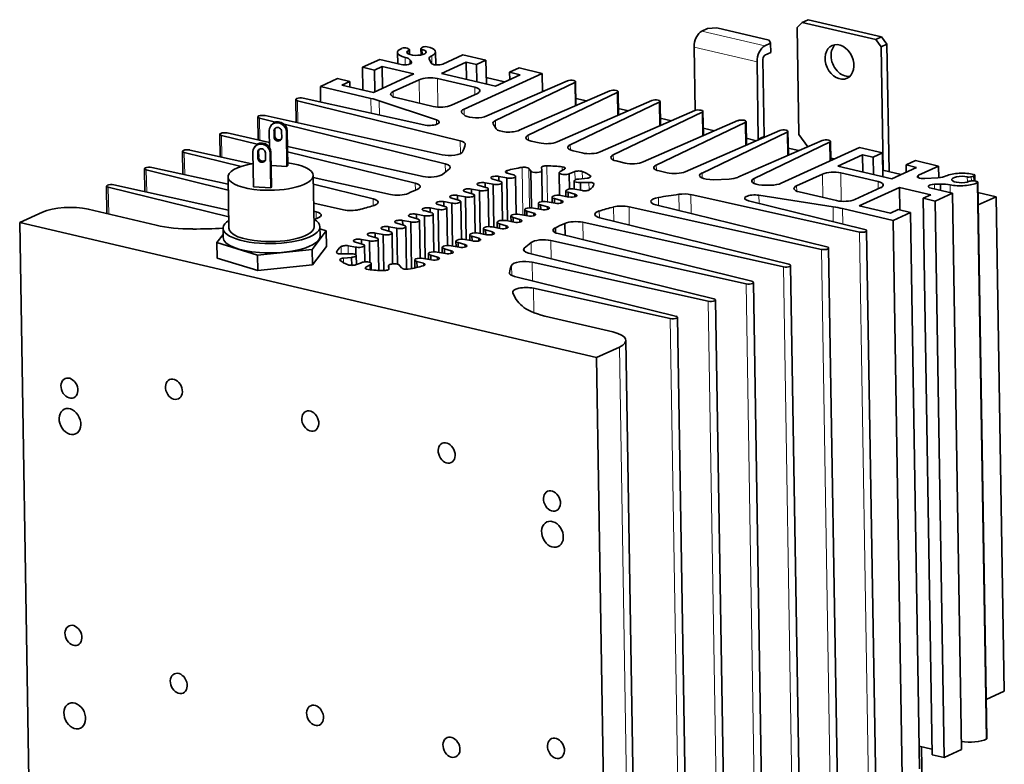
# Model space of a CAD drawing. Units: millimetres. Extents: x 35 to 795, y 40 to 556.
# Drawn here: x 645 to 795, y 442 to 556 of the extents above; entities that cross this region are included whole.
import ezdxf

# ---------------------------------------------------------------- set-up
doc = ezdxf.new("R2010")
doc.units = ezdxf.units.MM
doc.layers.add('1', color=7, linetype='Continuous', true_color=0xffffff)

msp = doc.modelspace()

# ---------------------------------------------------------------- linework, layer by layer
at = {"layer": '1', "color": 18, "linetype": 'Continuous', "lineweight": 35}
for p, q in [((763.79, 554.36), (764.58, 555.11)), ((764.58, 555.11), (765.48, 555.53)), ((764.58, 555.11), (775.78, 552.5)), ((776.68, 552.91), (765.48, 555.53)), ((750.13, 554.17), (749.23, 553.76)), ((750.13, 554.17), (751.53, 554.26)), ((759.54, 552.39), (751.53, 554.26)), ((764.06, 537.99), (763.79, 554.36)), ((758.84, 551.52), (759.74, 551.93)), ((759.54, 552.39), (759.74, 551.93)), ((759.74, 551.93), (759.76, 550.51)), ((776.68, 552.91), (775.78, 552.5)), ((775.78, 552.5), (776.6, 551.37)), ((776.6, 551.37), (777.5, 551.78)), ((777.5, 551.78), (776.68, 552.91)), ((777.81, 532.34), (777.5, 551.78)), ((702.8, 550.53), (702.83, 548.82)), ((704.25, 551.16), (704.52, 551.05)), ((704.64, 550.22), (704.63, 550.95)), ((706.38, 551.11), (706.39, 550.15)), ((706.41, 551.17), (706.57, 551.31)), ((708.63, 548.63), (708.6, 550.62)), ((709.73, 548.76), (712.78, 550.16)), ((712.78, 550.16), (716.3, 549.34)), ((748.22, 541.67), (748.07, 551.33)), ((758.86, 550.1), (759.76, 550.51)), ((776.6, 551.37), (776.91, 532.55)), ((697.44, 548.26), (700.08, 549.47)), ((700.08, 549.47), (703.34, 548.7)), ((704.74, 548.79), (704.73, 549.36)), ((704.92, 549.06), (704.73, 549.36)), ((707.65, 549.54), (707.94, 548.89)), ((713.27, 549.05), (709.49, 547.33)), ((713.31, 546.44), (713.27, 549.05)), ((714.87, 548.68), (713.27, 549.05)), ((716.3, 549.34), (714.87, 548.68)), ((714.91, 546.06), (714.87, 548.68)), ((716.36, 545.72), (716.3, 549.34)), ((757.86, 537.29), (757.67, 549.08)), ((758.57, 549.49), (758.76, 537.7)), ((697.5, 544.81), (697.44, 548.26)), ((699.28, 547.83), (697.44, 548.26)), ((699.11, 544.43), (705.28, 547.26)), ((700.48, 548.38), (699.28, 547.83)), ((699.33, 544.54), (699.28, 547.83)), ((700.53, 545.08), (700.48, 548.38)), ((705.28, 547.26), (700.48, 548.38)), ((709.49, 547.33), (717.74, 545.4)), ((724.87, 547.34), (712.95, 541.88)), ((717.74, 545.4), (721.51, 547.13)), ((719.91, 547.5), (721.35, 548.16)), ((719.93, 546.4), (719.91, 547.5)), ((721.51, 547.13), (719.91, 547.5)), ((721.35, 548.16), (724.87, 547.34)), ((724.92, 544.53), (724.87, 547.34)), ((691.03, 545.33), (693.66, 546.53)), ((693.66, 546.53), (695.51, 546.1)), ((695.51, 546.1), (694.31, 545.56)), ((694.31, 545.56), (699.11, 544.43)), ((695.52, 545.27), (695.51, 546.1)), ((702.15, 544.55), (706.1, 546.36)), ((708.9, 546.53), (714.59, 545.21)), ((716.35, 546.7), (719.15, 546.05)), ((716.45, 540.84), (728.73, 546.2)), ((729.84, 545.94), (717.73, 540.13)), ((730.03, 542.42), (729.97, 546.07)), ((691.07, 542.95), (691.03, 545.33)), ((698.75, 543.52), (691.03, 545.33)), ((714.99, 544.28), (711.03, 542.48)), ((721.39, 538.65), (735.21, 544.68)), ((736.33, 544.42), (722.76, 537.91)), ((724.91, 544.7), (725.16, 544.64)), ((736.51, 540.96), (736.45, 544.56)), ((687.27, 543.34), (687.33, 539.84)), ((712.37, 537.05), (687.54, 543.16)), ((688.39, 543.55), (706.8, 539.46)), ((708.76, 540.24), (700.02, 543.17)), ((708.23, 542.3), (702.55, 543.63)), ((727.18, 536.88), (741.62, 543.18)), ((742.73, 542.92), (729.16, 536.42)), ((730.01, 543.51), (731.65, 543.12)), ((742.92, 539.35), (742.86, 543.06)), ((712.64, 541.29), (713.13, 540.88)), ((733.74, 535.35), (748.18, 541.65)), ((749.29, 541.39), (735.73, 534.88)), ((736.5, 541.99), (738.05, 541.63)), ((749.48, 537.82), (749.42, 541.53)), ((681.47, 540.69), (681.53, 537.19)), ((684.18, 539.91), (681.74, 540.51)), ((682.59, 540.89), (709.61, 534.9)), ((683.58, 539.5), (683.46, 539.34)), ((710.09, 533.53), (685.49, 539.59)), ((717.39, 539.63), (717.87, 538.85)), ((740.3, 533.82), (754.74, 540.12)), ((755.86, 539.86), (742.29, 533.35)), ((742.9, 540.49), (744.62, 540.09)), ((756.04, 536.39), (755.99, 539.99)), ((675.67, 538.03), (675.73, 534.62)), ((676.79, 538.24), (683.25, 536.81)), ((683.26, 536.05), (683.22, 538.61)), ((683.96, 537.62), (683.95, 538.56)), ((684.07, 538.72), (684.09, 537.78)), ((685.11, 538.48), (685.13, 537.53)), ((685.92, 533.1), (685.84, 538.43)), ((686.05, 533.26), (685.96, 538.59)), ((746.71, 532.32), (761.15, 538.62)), ((762.26, 538.36), (749.28, 532.13)), ((749.46, 538.96), (751.18, 538.56)), ((762.45, 534.84), (762.39, 538.5)), ((765.4, 536.13), (764.06, 537.99)), ((681.39, 536.52), (675.94, 537.86)), ((723.19, 537.01), (724.41, 536.72)), ((754.74, 531.48), (767.63, 537.1)), ((756.03, 537.43), (757.58, 537.06)), ((768.74, 536.84), (757.21, 531.31)), ((757.86, 537.29), (758.76, 537.7)), ((758.02, 537.25), (757.86, 537.29)), ((758.76, 537.7), (758.94, 537.66)), ((768.92, 534.02), (768.87, 536.98)), ((669.99, 535.44), (670.05, 531.94)), ((678.92, 533.13), (670.26, 535.26)), ((671.11, 535.64), (680.59, 533.54)), ((680.83, 530.03), (680.74, 535.36)), ((681.1, 536.25), (680.98, 536.09)), ((681.49, 534.37), (681.47, 535.31)), ((681.6, 535.47), (681.61, 534.53)), ((682.63, 535.23), (682.65, 534.29)), ((683.26, 536.05), (683.26, 536.06)), ((683.45, 529.85), (683.36, 535.18)), ((683.57, 530.01), (683.48, 535.34)), ((686, 536.2), (706.69, 531.61)), ((705.51, 530.58), (686.01, 535.38)), ((729.6, 535.51), (730.97, 535.19)), ((761.37, 530.57), (773.3, 536.02)), ((762.43, 535.93), (764.06, 535.55)), ((773.3, 536.02), (776.82, 535.2)), ((776.82, 535.2), (775.38, 534.54)), ((776.88, 531.58), (776.82, 535.2)), ((736.16, 533.98), (737.53, 533.65)), ((768.91, 534.42), (769.49, 534.28)), ((773.78, 534.91), (770.01, 533.19)), ((773.82, 532.29), (773.78, 534.91)), ((775.38, 534.54), (773.78, 534.91)), ((775.42, 531.92), (775.38, 534.54)), ((780.42, 533.36), (781.86, 534.02)), ((781.86, 534.02), (785.38, 533.2)), ((664.19, 532.78), (664.25, 529.29)), ((676.97, 529.53), (664.46, 532.61)), ((665.31, 532.99), (676.96, 530.41)), ((685.92, 533.1), (683.52, 533.27)), ((686.05, 533.26), (685.92, 533.1)), ((720.49, 531.84), (719.51, 532.13)), ((722.83, 532.84), (723.15, 532.43)), ((723.15, 532.43), (723.24, 526.82)), ((724.82, 532.54), (724.78, 532.96)), ((724.9, 527.76), (724.82, 532.5)), ((727.48, 532.17), (727.53, 528.73)), ((728.3, 532.72), (727.64, 532.34)), ((728.99, 532.02), (729.87, 532.35)), ((728.99, 532.02), (729.03, 529.67)), ((742.72, 532.44), (743.94, 532.16)), ((763.7, 530.17), (767.66, 531.98)), ((770.01, 533.19), (778.25, 531.26)), ((770.46, 532.15), (776.14, 530.82)), ((776.86, 532.56), (779.66, 531.9)), ((778.25, 531.26), (782.02, 532.99)), ((780.44, 532.26), (780.42, 533.36)), ((782.02, 532.99), (780.42, 533.36)), ((785.38, 533.2), (782.33, 531.8)), ((785.41, 531.42), (785.38, 533.2)), ((676.94, 531.54), (677.07, 523.71)), ((690.07, 523.92), (689.94, 531.75)), ((689.94, 531.47), (701.71, 528.86)), ((716.17, 530.64), (716.18, 529.95)), ((716.17, 530.64), (717.39, 530.42)), ((718.4, 530.88), (717.36, 531.18)), ((718.26, 531.59), (718.27, 530.91)), ((718.26, 531.59), (719.49, 531.37)), ((718.83, 524.9), (718.73, 530.66)), ((719.49, 531.37), (719.59, 524.81)), ((720.92, 525.86), (720.83, 531.62)), ((729.76, 530.93), (729.78, 529.66)), ((731.73, 531.34), (730.48, 531.21)), ((730.72, 530.67), (732.01, 530.7)), ((730.72, 530.67), (730.73, 529.49)), ((751.01, 531.11), (753.4, 531.21)), ((783.27, 531.29), (785.24, 531.41)), ((785.66, 530.45), (784.73, 530.41)), ((785.68, 529.46), (785.66, 530.45)), ((790.71, 531.65), (790.37, 531.55)), ((790.64, 530.93), (791.05, 530.88)), ((790.92, 530.9), (790.91, 531.78)), ((792.74, 445.83), (791.36, 530.73)), ((658.39, 530.13), (658.46, 525.92)), ((677.04, 525.43), (658.66, 529.95)), ((659.51, 530.34), (677.02, 526.45)), ((683.45, 529.85), (680.83, 530.03)), ((683.57, 530.01), (683.45, 529.85)), ((699.06, 528.17), (689.96, 530.41)), ((714.2, 528.96), (713.17, 529.27)), ((714.07, 529.68), (714.08, 528.99)), ((714.07, 529.68), (715.29, 529.46)), ((716.3, 529.92), (715.27, 530.22)), ((715.29, 529.46), (715.4, 522.89)), ((716.73, 523.94), (716.64, 529.7)), ((717.39, 530.42), (717.5, 523.85)), ((728.5, 529.41), (728.51, 528.55)), ((728.84, 529.19), (728.85, 528.49)), ((728.84, 529.19), (729.87, 528.88)), ((731.01, 529.44), (729.84, 529.65)), ((758.41, 530.3), (759.74, 530.28)), ((769.79, 527.92), (764.11, 529.25)), ((776.54, 529.9), (772.59, 528.09)), ((779.4, 529.94), (773.23, 527.11)), ((779.46, 526.48), (779.4, 529.94)), ((784.21, 528.81), (779.4, 529.94)), ((784.22, 529.8), (787.49, 529.04)), ((787.49, 529.04), (784.85, 527.83)), ((788.86, 444.14), (787.49, 529.04)), ((791.39, 529.16), (794.18, 528.51)), ((690.01, 527.51), (694.57, 526.5)), ((709.87, 527.76), (709.89, 527.08)), ((709.87, 527.76), (711.1, 527.54)), ((712.11, 528), (711.07, 528.31)), ((711.1, 527.54), (711.21, 520.98)), ((711.97, 528.72), (711.98, 528.03)), ((711.97, 528.72), (713.2, 528.5)), ((712.54, 522.03), (712.44, 527.78)), ((713.2, 528.5), (713.3, 521.94)), ((714.63, 522.98), (714.54, 528.74)), ((724.31, 527.49), (724.32, 526.63)), ((726.87, 527.51), (725.65, 527.73)), ((726.4, 528.45), (726.42, 527.59)), ((726.74, 528.23), (726.75, 527.53)), ((726.74, 528.23), (727.77, 527.92)), ((728.97, 528.47), (727.75, 528.69)), ((727.77, 527.92), (727.78, 527.53)), ((729.87, 528.88), (729.88, 528.49)), ((773.29, 523.12), (747.58, 528.83)), ((756.35, 527.88), (774.13, 523.51)), ((769.28, 526.98), (757.96, 528.74)), ((783.01, 528.27), (784.21, 528.81)), ((784.39, 443.36), (783.01, 528.27)), ((784.85, 527.83), (783.01, 528.27)), ((786.23, 442.93), (784.85, 527.83)), ((794.18, 528.51), (791.42, 527.25)), ((794.18, 528.51), (795.41, 453.04)), ((645.14, 524.57), (648.61, 526.15)), ((655.61, 526.59), (665.98, 524.17)), ((690.39, 526.23), (690.03, 526.32)), ((707.91, 526.08), (706.88, 526.39)), ((707.78, 526.8), (707.79, 526.12)), ((707.78, 526.8), (709, 526.58)), ((710.01, 527.04), (708.98, 527.35)), ((709, 526.58), (709.11, 520.02)), ((710.44, 521.07), (710.35, 526.82)), ((722.21, 526.53), (722.22, 525.68)), ((722.55, 526.31), (722.56, 525.62)), ((722.55, 526.31), (723.58, 526.01)), ((724.78, 526.55), (723.55, 526.77)), ((723.58, 526.01), (723.58, 525.61)), ((724.64, 527.27), (724.65, 526.57)), ((724.64, 527.27), (725.68, 526.96)), ((725.68, 526.96), (725.68, 526.57)), ((767.49, 520.47), (738.13, 526.98)), ((742.24, 527.28), (768.33, 520.86)), ((778.44, 524.9), (770.71, 526.71)), ((773.23, 527.11), (778.03, 525.99)), ((778.03, 525.99), (779.23, 526.54)), ((781.07, 526.11), (778.44, 524.9)), ((779.23, 526.54), (781.07, 526.11)), ((782.45, 441.21), (781.07, 526.11)), ((733.19, 503.99), (645.14, 524.57)), ((646.52, 439.66), (645.14, 524.57)), ((703.72, 524.16), (702.68, 524.47)), ((703.58, 524.88), (703.59, 524.2)), ((703.58, 524.88), (704.81, 524.66)), ((705.81, 525.12), (704.78, 525.43)), ((704.81, 524.66), (704.92, 517.56)), ((705.68, 525.84), (705.69, 525.16)), ((705.68, 525.84), (706.9, 525.62)), ((706.24, 519.15), (706.15, 524.91)), ((706.9, 525.62), (707.01, 519.06)), ((708.34, 520.11), (708.25, 525.86)), ((718.01, 524.61), (718.03, 523.76)), ((720.58, 524.64), (719.36, 524.86)), ((720.11, 525.57), (720.13, 524.72)), ((720.45, 525.35), (720.46, 524.66)), ((720.45, 525.35), (721.48, 525.05)), ((722.68, 525.59), (721.46, 525.81)), ((721.48, 525.05), (721.49, 524.65)), ((728.37, 522.61), (728.34, 524.44)), ((761.69, 517.82), (731.07, 524.61)), ((733.66, 525.31), (762.53, 518.2)), ((779.82, 440), (778.44, 524.9)), ((676.17, 523.7), (676.19, 522.28)), ((677.07, 523.71), (677.07, 523.71)), ((691.93, 523.3), (689.78, 520.48)), ((690.99, 522.52), (690.97, 523.94)), ((690.97, 523.59), (691.93, 523.3)), ((691.97, 520.94), (691.93, 523.3)), ((699.39, 522.96), (699.4, 522.28)), ((699.39, 522.96), (700.61, 522.74)), ((701.62, 523.2), (700.59, 523.51)), ((701.49, 523.92), (701.5, 523.24)), ((701.49, 523.92), (702.71, 523.7)), ((702.03, 518.25), (701.96, 522.99)), ((702.71, 523.7), (702.8, 518.22)), ((704.16, 517.46), (704.05, 523.95)), ((716.39, 522.72), (715.16, 522.94)), ((715.92, 523.65), (715.93, 522.8)), ((716.25, 523.44), (716.27, 522.74)), ((716.25, 523.44), (717.29, 523.13)), ((718.49, 523.68), (717.26, 523.9)), ((717.29, 523.13), (717.29, 522.73)), ((718.35, 524.39), (718.36, 523.7)), ((718.35, 524.39), (719.38, 524.09)), ((719.38, 524.09), (719.39, 523.69)), ((726.9, 523.01), (726.89, 523.77)), ((775.78, 438.43), (774.4, 523.33)), ((675.25, 521.51), (676.18, 522.73)), ((675.29, 519.15), (675.25, 521.51)), ((681.45, 519.59), (675.25, 521.51)), ((690.99, 522.52), (690.99, 522.52)), ((697.43, 521.29), (696.39, 521.59)), ((697.29, 522), (697.3, 521.32)), ((697.29, 522), (698.52, 521.78)), ((699.52, 522.24), (698.49, 522.55)), ((698.52, 521.78), (698.57, 518.49)), ((699.94, 517.27), (699.86, 522.03)), ((700.61, 522.74), (700.7, 517.24)), ((711.72, 521.73), (711.74, 520.88)), ((712.06, 521.52), (712.07, 520.82)), ((712.06, 521.52), (713.09, 521.21)), ((714.29, 521.76), (713.07, 521.98)), ((713.82, 522.69), (713.83, 521.84)), ((714.16, 522.48), (714.17, 521.78)), ((714.16, 522.48), (715.19, 522.17)), ((715.19, 522.17), (715.2, 521.77)), ((756.01, 515.22), (726.18, 521.84)), ((727.3, 522.88), (756.85, 515.61)), ((689.78, 520.48), (681.45, 519.59)), ((689.82, 518.13), (689.78, 520.48)), ((689.82, 518.13), (691.97, 520.94)), ((695.25, 521.03), (696.42, 520.83)), ((696.42, 520.83), (696.44, 519.66)), ((697.8, 518.57), (697.76, 521.07)), ((710.1, 519.84), (708.87, 520.06)), ((709.63, 520.78), (709.64, 519.92)), ((709.96, 520.56), (709.97, 519.86)), ((709.96, 520.56), (711, 520.25)), ((712.19, 520.8), (710.97, 521.02)), ((711, 520.25), (711, 519.85)), ((713.09, 521.21), (713.1, 520.81)), ((769.98, 435.78), (768.6, 520.68)), ((675.29, 519.15), (681.48, 517.23)), ((681.48, 517.23), (681.45, 519.59)), ((695.55, 519.81), (694.26, 519.78)), ((694.54, 519.14), (695.79, 519.26)), ((695.79, 519.26), (695.81, 518.04)), ((697.28, 518.45), (696.39, 518.13)), ((696.53, 518.18), (696.51, 519.55)), ((705.43, 518.86), (705.45, 517.66)), ((705.77, 518.64), (705.78, 517.73)), ((705.77, 518.64), (706.75, 518.35)), ((708, 518.88), (706.77, 519.1)), ((707.53, 519.82), (707.54, 518.96)), ((707.87, 519.6), (707.88, 518.9)), ((707.87, 519.6), (708.9, 519.29)), ((708.9, 519.29), (708.9, 518.9)), ((722.8, 519.91), (751.05, 512.95)), ((750.21, 512.57), (723.36, 518.52)), ((681.48, 517.23), (689.82, 518.13)), ((697.97, 517.76), (698.62, 518.14)), ((698.62, 518.14), (698.63, 517.37)), ((698.8, 517.35), (698.79, 518.31)), ((701.44, 517.98), (701.45, 517.42)), ((701.45, 517.94), (701.46, 517.43)), ((701.45, 517.94), (701.49, 517.51)), ((703.44, 517.63), (703.11, 518.04)), ((764.18, 433.12), (762.8, 518.03)), ((720.63, 516.36), (745.25, 510.3)), ((758.5, 430.53), (757.12, 515.43)), ((744.41, 509.92), (723.54, 514.54)), ((752.7, 427.87), (751.32, 512.78)), ((725.29, 510.31), (735.66, 507.88)), ((746.9, 425.22), (745.52, 510.12)), ((739.04, 421.69), (737.66, 506.6)), ((736.66, 505.58), (733.19, 503.99)), ((734.57, 419.09), (733.19, 503.99)), ((795.41, 453.04), (792.65, 451.78)), ((782.4, 444.66), (784.37, 444.19)), ((782.79, 444.56), (782.92, 436.4)), ((784.39, 443.36), (786.23, 442.93)), ((786.23, 442.93), (788.86, 444.14))]:
    msp.add_line(p, q, dxfattribs=at)
at = {"layer": '1', "color": 8, "linetype": 'Continuous', "lineweight": 18}
for p, q in [((758.84, 551.52), (749.23, 553.76)), ((704.54, 550.26), (704.53, 550.85)), ((706.59, 550.2), (706.58, 550.98)), ((708.05, 548.78), (708.03, 550.03)), ((757.67, 549.08), (748.07, 551.33)), ((703.98, 548.64), (703.96, 549.78)), ((704.92, 548.93), (704.92, 549.06)), ((706.1, 546.36), (706.16, 542.78)), ((708.97, 542.2), (708.9, 546.53)), ((729.9, 542.36), (729.84, 545.94)), ((702.15, 544.55), (702.16, 543.75)), ((714.59, 545.21), (714.6, 544.11)), ((736.38, 540.9), (736.33, 544.42)), ((687.6, 539.78), (687.54, 543.16)), ((698.79, 541.24), (698.75, 543.52)), ((700.05, 540.96), (700.02, 543.17)), ((742.79, 539.3), (742.73, 542.92)), ((712.96, 541.02), (712.95, 541.88)), ((749.35, 537.76), (749.29, 541.39)), ((681.8, 537.13), (681.74, 540.51)), ((708.77, 539.56), (708.76, 540.24)), ((717.75, 539.05), (717.73, 540.13)), ((755.91, 536.34), (755.86, 539.86)), ((683.95, 538.56), (684.07, 538.72)), ((685.84, 538.43), (685.96, 538.59)), ((762.32, 534.79), (762.26, 538.36)), ((676, 534.56), (675.94, 537.86)), ((683.96, 537.62), (684.09, 537.78)), ((712.4, 535.09), (712.37, 537.05)), ((722.77, 537.14), (722.76, 537.91)), ((768.79, 533.96), (768.74, 536.84)), ((670.32, 531.88), (670.26, 535.26)), ((681.47, 535.31), (681.6, 535.47)), ((683.36, 535.18), (683.48, 535.34)), ((729.18, 535.64), (729.16, 536.42)), ((681.49, 534.37), (681.61, 534.53)), ((710.11, 532.26), (710.09, 533.53)), ((735.74, 534.11), (735.73, 534.88)), ((664.52, 529.23), (664.46, 532.61)), ((719.53, 532.5), (719.54, 532.12)), ((721.82, 533), (721.94, 525.73)), ((722.83, 532.84), (722.92, 526.82)), ((725.6, 533.23), (725.69, 527.72)), ((727.94, 533.07), (727.95, 532.52)), ((729.87, 532.35), (729.89, 531.08)), ((731, 532.35), (731.02, 531.27)), ((742.31, 532.57), (742.29, 533.35)), ((749.29, 531.36), (749.28, 532.13)), ((767.72, 528.4), (767.66, 531.98)), ((770.53, 527.81), (770.46, 532.15)), ((705.52, 529.5), (705.51, 530.58)), ((732.01, 530.7), (732.03, 529.54)), ((732.23, 531.68), (732.24, 531.5)), ((757.22, 530.54), (757.21, 531.31)), ((776.16, 529.72), (776.14, 530.82)), ((782.33, 531.4), (782.33, 531.8)), ((789.77, 530.77), (789.76, 531.54)), ((790.38, 530.94), (790.37, 531.55)), ((790.73, 530.92), (790.71, 531.65)), ((792.66, 445.74), (791.28, 530.64)), ((658.73, 525.86), (658.66, 529.95)), ((763.72, 529.37), (763.7, 530.17)), ((784.75, 529.68), (784.73, 530.41)), ((787.16, 529.12), (787.14, 530.34)), ((699.08, 527.13), (699.06, 528.17)), ((742.64, 527.18), (742.62, 528.4)), ((745.76, 526.41), (745.72, 528.88)), ((747.62, 525.95), (747.58, 528.83)), ((757.98, 527.48), (757.96, 528.74)), ((690.4, 525.19), (690.39, 526.23)), ((733.61, 525.32), (733.59, 526.33)), ((735.81, 524.78), (735.77, 526.94)), ((738.17, 524.2), (738.13, 526.98)), ((769.31, 524.69), (769.28, 526.98)), ((770.75, 524.34), (770.71, 526.71)), ((731.11, 521.94), (731.07, 524.61)), ((774.67, 438.22), (773.29, 523.12)), ((723.22, 519.8), (723.19, 521.52)), ((726.23, 519.06), (726.18, 521.84)), ((693.49, 520.04), (693.49, 519.99)), ((694.2, 520.91), (694.21, 519.78)), ((695.25, 521.03), (695.27, 519.8)), ((722.16, 520.19), (722.15, 520.64)), ((768.87, 435.57), (767.49, 520.47)), ((694.54, 519.14), (694.55, 518.45)), ((723.4, 515.68), (723.36, 518.52)), ((697.97, 517.76), (697.97, 517.5)), ((701.49, 517.51), (701.49, 517.5)), ((706.75, 518.35), (706.76, 517.99)), ((720.24, 516.49), (720.22, 518.03)), ((763.07, 432.92), (761.69, 517.82)), ((719.88, 516.82), (719.87, 516.91)), ((723.6, 510.81), (723.54, 514.54)), ((757.39, 430.32), (756.01, 515.22)), ((751.59, 427.67), (750.21, 512.57)), ((745.79, 425.01), (744.41, 509.92)), ((738.04, 420.68), (736.66, 505.58))]:
    msp.add_line(p, q, dxfattribs=at)
at = {"layer": '1', "color": 18, "linetype": 'Continuous', "lineweight": 35}
for centre, major_axis, ratio, start_param, end_param in [((749.26, 551.87), (-0.46, -1.95), 0.569463, 3.556565, 5.127361), ((758.87, 549.63), (-0.46, -1.95), 0.569463, 3.556565, 5.127361), ((771.16, 549.5), (1.14, -2.5), 0.75225, 3.382757, 4.185336), ((705.7, 550.57), (2.9, 0.05), 0.331408, 2.44169, 4.061473), ((703.86, 551.06), (0.5, 0.008), 0.331408, 0.661023, 2.44169), ((705.7, 550.57), (-1.47, -0.02), 0.331408, 5.629362, 10.353449), ((704.13, 550.95), (0.5, 0.008), 0.331408, 5.629362, 6.944208), ((706.88, 551.12), (0.5, 0.008), 0.331408, 2.755418, 4.070264), ((707.04, 551.25), (0.5, 0.008), 0.331408, 0.974751, 2.755418), ((705.7, 550.57), (2.9, 0.05), 0.331408, 5.638152, 7.257936), ((709.63, 549.66), (-2, -0.03), 0.331408, 5.638152, 6.420609), ((758.87, 549.63), (-0.114, -0.487), 0.569463, 3.556565, 5.127361), ((771.16, 549.5), (1.14, -2.5), 0.75225, 4.185336, 6.042017), ((703.94, 548.98), (-1, -0.016), 0.331408, 0.922822, 3.340885), ((702.75, 549.23), (-2, -0.03), 0.331408, 3.279016, 4.061473), ((708.93, 548.95), (-1, -0.016), 0.331408, 0.137424, 2.493618), ((707.7, 545.99), (2, 0.03), 0.331408, 0.922822, 2.493618), ((729.28, 546.06), (0.695, 0.011), 0.331408, 5.658621, 8.753394), ((703.75, 544.18), (2, 0.03), 0.331408, 2.493618, 4.064415), ((713.39, 544.66), (2, 0.03), 0.331408, 5.635211, 7.206007), ((735.76, 544.55), (0.695, 0.011), 0.331408, 5.658621, 8.753394), ((687.98, 543.35), (0.705, 0.011), 0.331408, 0.946232, 4.041005), ((692.76, 540.78), (-10, -0.16), 0.331408, 3.894921, 4.064415), ((709.43, 542.85), (2, 0.03), 0.331408, 4.064415, 5.635211), ((742.16, 543.05), (0.695, 0.011), 0.331408, 5.658621, 8.753394), ((714.55, 541.51), (-2, -0.03), 0.331408, 5.635211, 6.579267), ((748.73, 541.52), (0.695, 0.011), 0.331408, 5.658621, 8.753394), ((682.18, 540.7), (0.705, 0.011), 0.331408, 0.946232, 4.041005), ((684.53, 538.52), (-1.07, 0.82), 0.91282, 3.765578, 6.907171), ((684.65, 538.68), (1.07, -0.82), 0.91282, 0.623985, 3.141579), ((707.67, 539.88), (-1.5, -0.02), 0.331408, 0.946232, 3.894921), ((714.88, 541.22), (-2, -0.03), 0.331408, 0.499182, 2.470209), ((719.36, 539.76), (-2, -0.03), 0.331408, 5.658621, 6.443977), ((755.29, 539.98), (0.695, 0.011), 0.331408, 5.658621, 8.753394), ((676.38, 538.05), (0.705, 0.011), 0.331408, 0.946232, 4.041005), ((684.53, 538.52), (-0.477, 0.364), 0.91282, 3.765578, 6.907171), ((684.65, 538.68), (0.477, -0.364), 0.91282, 3.329045, 3.765578), ((719.82, 539.04), (-2, -0.03), 0.331408, 0.227814, 2.470209), ((761.69, 538.49), (0.695, 0.011), 0.331408, 5.658621, 8.753394), ((682.05, 535.27), (-1.07, 0.82), 0.91282, 3.765578, 6.907171), ((682.18, 535.43), (1.07, -0.82), 0.91282, 0.623985, 3.141579), ((684.54, 537.58), (-0.477, 0.364), 0.91282, 0.623985, 3.765578), ((684.67, 537.74), (0.477, -0.364), 0.91282, 3.765578, 6.095658), ((711.13, 536.51), (-2, -0.03), 0.331408, 3.065201, 4.041005), ((673.23, 536.86), (-39.99, -0.65), 0.331408, 2.981155, 3.065201), ((724.39, 537.55), (-2, -0.03), 0.331408, 5.658621, 7.206007), ((725.6, 537.27), (-2, -0.03), 0.331408, 0.922822, 2.470209), ((768.18, 536.97), (0.695, 0.011), 0.331408, 5.658621, 8.753394), ((670.7, 535.45), (0.705, 0.011), 0.331408, 0.946232, 4.041005), ((682.05, 535.27), (-0.477, 0.364), 0.91282, 3.765578, 6.907171), ((682.18, 535.43), (0.477, -0.364), 0.91282, 3.329045, 3.765578), ((710.77, 535.46), (-2, -0.03), 0.331408, 0.946232, 2.981155), ((730.79, 536.06), (-2, -0.03), 0.331408, 5.658621, 7.206007), ((732.17, 535.74), (-2, -0.03), 0.331408, 0.922822, 2.470209), ((683.44, 531.65), (6.5, 0.11), 0.331408, 1.987926, 4.456727), ((682.07, 534.33), (-0.477, 0.364), 0.91282, 0.623985, 3.765578), ((682.19, 534.49), (0.477, -0.364), 0.91282, 3.765578, 6.095658), ((683.44, 531.65), (6.5, 0.11), 0.331408, 0, 1.153637), ((708.86, 532.99), (-2, -0.03), 0.331408, 2.781024, 4.041005), ((737.36, 534.52), (-2, -0.03), 0.331408, 5.658621, 7.206007), ((738.73, 534.2), (-2, -0.03), 0.331408, 0.922822, 2.470209), ((664.9, 532.8), (0.705, 0.011), 0.331408, 0.946232, 4.041005), ((673.23, 536.86), (-39.99, -0.65), 0.331408, 2.711222, 2.781024), ((720.03, 532.32), (0.75, 0.012), 0.331408, 2.287004, 3.951423), ((724.82, 530.58), (8, 0.13), 0.331408, 1.94931, 2.287004), ((722.1, 532.77), (0.75, 0.012), 0.331408, 0.250416, 1.94931), ((723.98, 532.49), (-0.84, -0.014), 0.331408, 0.137424, 3.279016), ((725.53, 532.98), (0.75, 0.012), 0.331408, 1.46713, 3.166025), ((724.82, 530.58), (8, 0.13), 0.331408, 1.163912, 1.46713), ((728.32, 532.18), (-0.84, -0.014), 0.331408, 5.635211, 8.776804), ((727.65, 532.83), (0.75, 0.012), 0.331408, 5.748203, 7.447097), ((730.42, 532.19), (0.75, 0.012), 0.331408, 0.681732, 2.380626), ((724.82, 530.58), (8, 0.13), 0.331408, 0.378514, 0.681732), ((743.92, 532.99), (-2, -0.03), 0.331408, 5.658621, 7.206007), ((745.14, 532.71), (-2, -0.03), 0.331408, 0.922822, 2.470209), ((750.9, 531.77), (-2, -0.03), 0.331408, 5.658621, 7.901015), ((769.26, 531.6), (2, 0.03), 0.331408, 0.922822, 2.493618), ((788.87, 531.14), (2.9, 0.05), 0.331408, 0.870893, 2.490677), ((683.44, 531.65), (6.5, 0.11), 0.331408, 4.456727, 6.283185), ((704.27, 530.04), (-2, -0.03), 0.331408, 2.521399, 4.041005), ((707.85, 532.17), (-2, -0.03), 0.331408, 0.946232, 2.711222), ((715.72, 530.43), (0.75, 0.012), 0.331408, 0.922822, 4.064415), ((717.81, 531.39), (0.75, 0.012), 0.331408, 0.922822, 4.064415), ((717.89, 530.65), (-0.84, -0.014), 0.331408, 0.922822, 4.064415), ((719.99, 531.6), (-0.84, -0.014), 0.331408, 0.922822, 4.064415), ((730.6, 530.94), (-0.84, -0.014), 0.331408, 4.849813, 7.991405), ((731.54, 531.58), (0.75, 0.012), 0.331408, 4.962805, 6.661699), ((732.03, 530.45), (0.75, 0.012), 0.331408, 6.179519, 7.878414), ((753.16, 531.86), (-2, -0.03), 0.331408, 1.684852, 2.470209), ((758.84, 530.95), (-2, -0.03), 0.331408, 5.658621, 7.629647), ((759.77, 530.94), (-2, -0.03), 0.331408, 1.549562, 2.493618), ((774.94, 530.27), (2, 0.03), 0.331408, 5.635211, 7.206007), ((783.13, 531.61), (-1, -0.016), 0.331408, 5.635211, 7.991405), ((784.96, 532.06), (-2, -0.03), 0.331408, 1.70822, 2.490677), ((785.94, 529.79), (-2, -0.03), 0.331408, 4.067356, 4.849813), ((788.87, 531.14), (2.9, 0.05), 0.331408, 4.067356, 5.68714), ((788.87, 531.14), (-1.47, -0.02), 0.331408, 4.058565, 8.782653), ((790.06, 531.68), (0.5, 0.008), 0.331408, 4.058565, 5.373412), ((790.46, 530.77), (0.5, 0.008), 0.331408, 1.184621, 2.499468), ((790.41, 531.77), (0.5, 0.008), 0.331408, 5.373412, 7.154079), ((790.86, 530.73), (0.5, 0.008), 0.331408, 5.68714, 7.467807), ((659.1, 530.14), (0.705, 0.011), 0.331408, 0.946232, 4.041005), ((702.87, 529.41), (-2, -0.03), 0.331408, 0.946232, 2.455297), ((678.81, 535.59), (-33.08, -0.54), 0.331408, 2.450981, 2.524852), ((713.62, 529.47), (0.75, 0.012), 0.331408, 0.922822, 4.064415), ((713.7, 528.73), (-0.84, -0.014), 0.331408, 0.922822, 4.064415), ((715.8, 529.69), (-0.84, -0.014), 0.331408, 0.922822, 4.064415), ((729.34, 529.42), (-0.84, -0.014), 0.331408, 4.064415, 7.206007), ((731.39, 529.66), (0.75, 0.012), 0.331408, 4.177406, 5.841825), ((724.82, 530.58), (8, 0.13), 0.331408, 5.841825, 6.179519), ((746.42, 528.27), (-2, -0.03), 0.331408, 4.087824, 5.063629), ((765.3, 529.79), (2, 0.03), 0.331408, 2.493618, 4.064415), ((784.82, 530.08), (-1, -0.016), 0.331408, 4.787944, 7.206007), ((697.83, 527.63), (-2, -0.03), 0.331408, 2.265278, 4.041005), ((709.43, 527.55), (0.75, 0.012), 0.331408, 0.922822, 4.064415), ((711.52, 528.51), (0.75, 0.012), 0.331408, 0.922822, 4.064415), ((711.6, 527.77), (-0.84, -0.014), 0.331408, 0.922822, 4.064415), ((725.15, 527.5), (-0.84, -0.014), 0.331408, 4.064415, 7.206007), ((727.24, 528.46), (-0.84, -0.014), 0.331408, 4.064415, 7.206007), ((727.32, 527.72), (0.75, 0.012), 0.331408, 4.064415, 7.206007), ((729.42, 528.68), (0.75, 0.012), 0.331408, 4.064415, 7.206007), ((743.47, 527.82), (-2, -0.03), 0.331408, 5.147674, 7.182598), ((759.68, 516.66), (-39.99, -0.65), 0.331408, 5.063629, 5.147674), ((757.28, 528.29), (-1.5, -0.02), 0.331408, 4.233908, 7.182598), ((770.99, 528.47), (2, 0.03), 0.331408, 4.064415, 5.635211), ((652.62, 525.22), (5, 0.08), 0.331408, 0.922822, 2.493618), ((689.15, 525.69), (-2, -0.03), 0.331408, 2.028944, 4.041005), ((695.73, 527.06), (-2, -0.03), 0.331408, 0.946232, 2.19514), ((673.35, 536.91), (-39.99, -0.65), 0.331408, 2.19514, 2.265278), ((707.33, 526.59), (0.75, 0.012), 0.331408, 0.922822, 4.064415), ((707.41, 525.85), (-0.84, -0.014), 0.331408, 0.922822, 4.064415), ((709.51, 526.81), (-0.84, -0.014), 0.331408, 0.922822, 4.064415), ((723.05, 526.54), (-0.84, -0.014), 0.331408, 4.064415, 7.206007), ((723.13, 525.8), (0.75, 0.012), 0.331408, 4.064415, 7.206007), ((725.23, 526.76), (0.75, 0.012), 0.331408, 4.064415, 7.206007), ((734.9, 525.85), (-2, -0.03), 0.331408, 5.417607, 7.182598), ((759.68, 516.66), (-39.99, -0.65), 0.331408, 5.347805, 5.417607), ((736.97, 526.43), (-2, -0.03), 0.331408, 4.087824, 5.347805), ((764.72, 523.97), (-10, -0.16), 0.331408, 4.064415, 4.233908), ((683.57, 523.82), (7.4, 0.12), 0.331408, 2.643243, 4.456727), ((683.57, 523.82), (7.4, 0.12), 0.331408, 0, 0.498418), ((703.13, 524.68), (0.75, 0.012), 0.331408, 0.922822, 4.064415), ((705.23, 525.64), (0.75, 0.012), 0.331408, 0.922822, 4.064415), ((705.31, 524.89), (-0.84, -0.014), 0.331408, 0.922822, 4.064415), ((718.85, 524.63), (-0.84, -0.014), 0.331408, 4.064415, 7.206007), ((720.95, 525.58), (-0.84, -0.014), 0.331408, 4.064415, 7.206007), ((721.03, 524.84), (0.75, 0.012), 0.331408, 4.064415, 7.206007), ((754.19, 517.97), (-33.08, -0.54), 0.331408, 5.603977, 5.677848), ((729.91, 524.05), (-2, -0.03), 0.331408, 4.087824, 5.60743), ((671.97, 526.91), (-10, -0.16), 0.331408, 0.922822, 1.523416), ((673.18, 531.98), (-25.3, -0.41), 0.331408, 1.50115, 1.683812), ((683.57, 523.82), (-6.5, -0.11), 0.331408, 0, 1.315134), ((683.57, 523.82), (7.4, 0.12), 0.331408, 4.456727, 6.283185), ((683.57, 523.82), (-6.5, -0.11), 0.331408, 1.315134, 3.141675), ((698.94, 522.76), (0.75, 0.012), 0.331408, 0.922822, 4.064415), ((701.04, 523.72), (0.75, 0.012), 0.331408, 0.922822, 4.064415), ((701.12, 522.97), (-0.84, -0.014), 0.331408, 0.922822, 4.064415), ((703.21, 523.93), (-0.84, -0.014), 0.331408, 0.922822, 4.064415), ((714.66, 522.71), (-0.84, -0.014), 0.331408, 4.064415, 7.206007), ((716.76, 523.67), (-0.84, -0.014), 0.331408, 4.064415, 7.206007), ((716.84, 522.92), (0.75, 0.012), 0.331408, 4.064415, 7.206007), ((718.93, 523.88), (0.75, 0.012), 0.331408, 4.064415, 7.206007), ((728.53, 523.42), (-2, -0.03), 0.331408, 5.673532, 7.182598), ((773.7, 523.32), (0.705, 0.011), 0.331408, 4.087824, 7.182598), ((683.59, 522.4), (7.4, 0.12), 0.331408, 3.141578, 4.456727), ((683.59, 522.4), (7.4, 0.12), 0.331408, 4.456727, 6.283185), ((696.84, 521.8), (0.75, 0.012), 0.331408, 0.922822, 4.064415), ((699.02, 522.01), (-0.84, -0.014), 0.331408, 0.922822, 4.064415), ((712.56, 521.75), (-0.84, -0.014), 0.331408, 4.064415, 7.206007), ((714.74, 521.96), (0.75, 0.012), 0.331408, 4.064415, 7.206007), ((759.8, 516.71), (-39.99, -0.65), 0.331408, 5.863551, 5.93369), ((725.02, 521.28), (-2, -0.03), 0.331408, 4.087824, 5.863551), ((694.23, 520.03), (0.75, 0.012), 0.331408, 3.037926, 4.736821), ((701.45, 519.89), (8, 0.13), 0.331408, 2.700232, 3.037926), ((694.88, 520.81), (0.75, 0.012), 0.331408, 1.035814, 2.700232), ((696.92, 521.06), (-0.84, -0.014), 0.331408, 0.922822, 4.064415), ((708.37, 519.83), (-0.84, -0.014), 0.331408, 4.064415, 7.206007), ((710.47, 520.79), (-0.84, -0.014), 0.331408, 4.064415, 7.206007), ((710.55, 520.05), (0.75, 0.012), 0.331408, 4.064415, 7.206007), ((712.64, 521), (0.75, 0.012), 0.331408, 4.064415, 7.206007), ((724.03, 520.44), (-2, -0.03), 0.331408, 5.93369, 7.182598), ((767.9, 520.67), (0.705, 0.011), 0.331408, 4.087824, 7.182598), ((694.73, 518.9), (0.75, 0.012), 0.331408, 1.821212, 3.520107), ((701.45, 519.89), (8, 0.13), 0.331408, 3.520107, 3.823325), ((695.67, 519.54), (-0.84, -0.014), 0.331408, 1.70822, 4.849813), ((697.95, 518.29), (-0.84, -0.014), 0.331408, 2.493618, 5.635211), ((706.27, 518.87), (-0.84, -0.014), 0.331408, 4.064415, 7.206007), ((708.45, 519.09), (0.75, 0.012), 0.331408, 4.064415, 7.206007), ((722.19, 517.97), (-2, -0.03), 0.331408, 4.087824, 6.134552), ((695.84, 518.29), (0.75, 0.012), 0.331408, 3.823325, 5.522219), ((698.61, 517.64), (0.75, 0.012), 0.331408, 2.60661, 4.305505), ((701.45, 519.89), (8, 0.13), 0.331408, 4.305505, 4.608723), ((700.74, 517.49), (0.75, 0.012), 0.331408, 4.608723, 6.307617), ((702.28, 517.99), (-0.84, -0.014), 0.331408, 3.279016, 6.420609), ((704.16, 517.71), (0.75, 0.012), 0.331408, 3.392008, 5.090903), ((701.45, 519.89), (8, 0.13), 0.331408, 5.090903, 5.428597), ((706.24, 518.16), (0.75, 0.012), 0.331408, 5.428597, 7.093015), ((759.8, 516.71), (-39.99, -0.65), 0.331408, 6.134552, 6.219556), ((762.1, 518.01), (0.705, 0.011), 0.331408, 4.087824, 7.182598), ((721.87, 516.9), (-2, -0.03), 0.331408, 6.219556, 7.182598), ((756.42, 515.42), (0.705, 0.011), 0.331408, 4.087824, 7.182598), ((722.38, 513.99), (-2, -0.03), 0.331408, 4.087824, 6.45215), ((745.59, 515.06), (-25.3, -0.41), 0.331408, 0.096832, 0.344494), ((750.62, 512.76), (0.705, 0.011), 0.331408, 4.087824, 7.182598), ((731.28, 513.05), (-10, -0.16), 0.331408, 0.322228, 0.922822), ((744.82, 510.11), (0.705, 0.011), 0.331408, 4.087824, 7.182598), ((732.66, 506.51), (5, 0.08), 0.331408, 5.635211, 7.206007), ((790.25, 446.24), (-2.9, -0.05), 0.331408, 1.059902, 2.545547), ((792.24, 445.82), (-0.5, -0.008), 0.331408, 2.545547, 3.141596)]:
    msp.add_ellipse(centre, major_axis=major_axis, ratio=ratio, start_param=start_param, end_param=end_param, dxfattribs=at)
for centre, major_axis in [((770.26, 549.09), (-1.14, 2.5)), ((652.73, 499.3), (-0.67, 1.47)), ((668.68, 499.14), (-0.67, 1.47)), ((652.81, 494.2), (-0.86, 1.88)), ((689.49, 494.28), (-0.67, 1.47)), ((710.3, 489.42), (-0.67, 1.47)), ((726.37, 482.09), (-0.67, 1.47)), ((726.45, 477), (-0.86, 1.88)), ((653.34, 461.56), (-0.67, 1.47)), ((669.41, 454.24), (-0.67, 1.47)), ((653.54, 449.3), (-0.86, 1.88)), ((690.22, 449.37), (-0.67, 1.47)), ((711.03, 444.51), (-0.67, 1.47)), ((726.98, 444.35), (-0.67, 1.47))]:
    msp.add_ellipse(centre, major_axis=major_axis, ratio=0.75225, dxfattribs=at)

doc.saveas('drawing.dxf')
